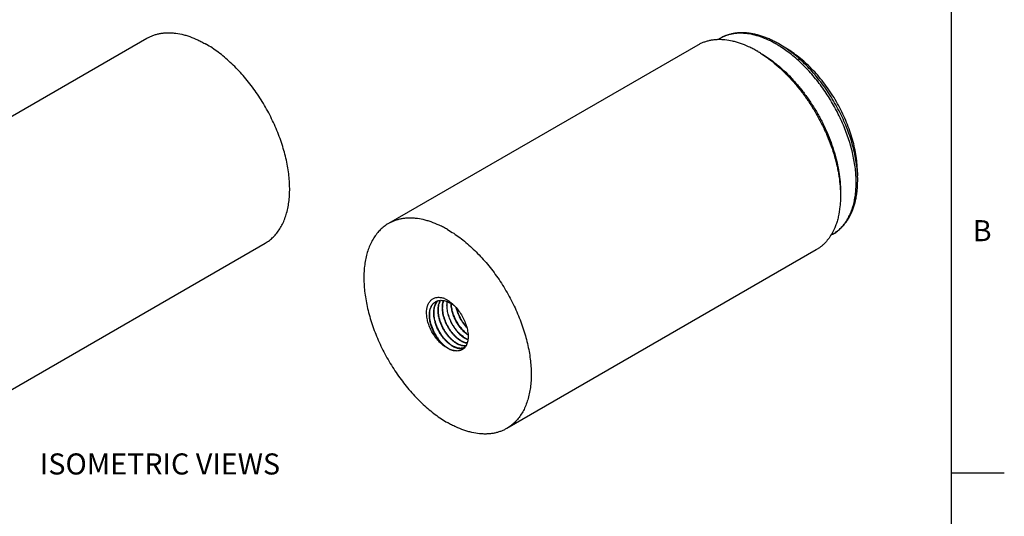
# Model space of a CAD drawing. Units: inches. Extents: x 0.4 to 16.6, y 0.6 to 10.4.
# Drawn here: x 12 to 16.6, y 3 to 5.4 of the extents above; entities that cross this region are included whole.
import ezdxf

# ---------------------------------------------------------------- set-up
doc = ezdxf.new("R2010")
doc.units = ezdxf.units.IN
doc.header["$LTSCALE"] = 0.935
doc.header["$MEASUREMENT"] = 0
doc.layers.get('0').update_dxf_attribs({"linetype": 'CONTINUOUS'})
doc.layers.add('AXIS', color=7, linetype='CONTINUOUS')
doc.layers.add('NOTES', color=7, linetype='CONTINUOUS')
doc.styles.add('TEXTSTYLE_2', font='txt', dxfattribs={"width": 0.8})

msp = doc.modelspace()

# ---------------------------------------------------------------- linework, layer by layer
at = {"color": 7, "linetype": 'CONTINUOUS'}
for p, q in [((16.38, 0.887), (16.38, 10.112)), ((15.5786, 5.2252), (15.5606, 5.236)), ((15.6088, 5.2061), (15.5783, 5.2253)), ((15.9328, 4.645), (15.9342, 4.609)), ((16.38, 3.1995), (16.63, 3.1995))]:
    msp.add_line(p, q, dxfattribs=at)
for centre, radius, start, end in [((15.2912, 4.7899), 0.5138, 58.9498, 59.996), ((15.3116, 4.8047), 0.498, 59.9988, 61.269), ((15.2761, 4.7652), 0.5427, 56.7788, 58.9326), ((15.2734, 4.7434), 0.5703, 54.0859, 57.6519), ((15.3768, 4.5868), 0.5579, 2.2798, 5.9228), ((13.9409, 3.9344), 0.0995, 70.5154, 73.5753), ((13.9558, 3.9713), 0.0474, 119.1627, 119.9969), ((13.9558, 3.9713), 0.0474, 118.0427, 119.1626), ((13.9848, 3.9757), 0.0587, 145.6571, 148.112), ((13.9833, 3.9767), 0.057, 144.0504, 145.6474), ((13.9822, 3.9774), 0.0556, 142.1294, 144.048), ((13.9848, 3.9774), 0.057, 144.3961, 145.7257), ((13.9815, 3.978), 0.0547, 141.8274, 142.1234), ((13.984, 3.978), 0.0561, 143.794, 144.393), ((14.0943, 3.9564), 0.1921, 195.0726, 195.3167), ((14.1327, 3.939), 0.1176, 238.1858, 238.6507), ((14.1348, 3.941), 0.1189, 237.8925, 238.1861), ((14.0612, 3.9062), 0.134, 234.2621, 234.4686), ((14.0711, 3.9033), 0.1174, 238.1858, 238.6586), ((14.0733, 3.9054), 0.1189, 237.8925, 238.1861), ((14.0917, 3.9153), 0.1176, 238.1858, 238.6507), ((14.0938, 3.9173), 0.1189, 237.8925, 238.1861), ((14.1122, 3.9271), 0.1176, 238.1858, 238.6507), ((14.1143, 3.9291), 0.1189, 237.8925, 238.1861), ((14.0333, 3.8268), 0.0495, 316.4691, 320.2962), ((14.0515, 3.8292), 0.0387, 300.0283, 301.2543), ((14.0323, 3.8277), 0.0508, 320.289, 321.1469), ((14.0515, 3.8292), 0.0387, 301.2544, 302.3961), ((14.0318, 3.828), 0.0514, 321.1467, 321.8737)]:
    msp.add_arc(centre, radius, start, end, dxfattribs=at)
for points, knots in [([(15.551, 5.2415), (15.545, 5.2448), (15.5329, 5.251), (15.5088, 5.2622), (15.4846, 5.2715), (15.4602, 5.2787), (15.4423, 5.2829), (15.4246, 5.286), (15.4071, 5.288), (15.3898, 5.2888), (15.3729, 5.2885), (15.3562, 5.287), (15.34, 5.2842), (15.3242, 5.2803), (15.3088, 5.2753), (15.294, 5.269), (15.2846, 5.264), (15.28, 5.2614)], [0, 0, 0, 0, 0.072427, 0.143305, 0.280261, 0.346417, 0.411091, 0.474367, 0.536334, 0.597092, 0.656769, 0.715493, 0.773392, 0.830611, 0.887323, 0.943718, 1, 1, 1, 1]), ([(15.5481, 5.2348), (15.542, 5.2383), (15.5297, 5.2451), (15.5053, 5.2571), (15.4807, 5.2672), (15.4562, 5.275), (15.4326, 5.2811), (15.4091, 5.285), (15.3861, 5.2866), (15.3695, 5.2865), (15.3532, 5.2853), (15.3375, 5.2829), (15.3222, 5.2793), (15.3075, 5.2745), (15.2934, 5.2686), (15.2844, 5.2639), (15.28, 5.2614)], [0, 0, 0, 0, 0.0752, 0.148545, 0.28942, 0.35697, 0.42263, 0.54849, 0.608938, 0.667872, 0.725446, 0.781843, 0.837265, 0.891936, 0.946097, 1, 1, 1, 1]), ([(15.8162, 4.3326), (15.8226, 4.3362), (15.835, 4.3445), (15.8492, 4.3567), (15.8597, 4.3675), (15.8699, 4.3791), (15.8815, 4.3951), (15.8936, 4.4162), (15.904, 4.4393), (15.9125, 4.4641), (15.9191, 4.4907), (15.9239, 4.5188), (15.9267, 4.5483), (15.9276, 4.5791), (15.9266, 4.611), (15.9236, 4.6438), (15.9187, 4.6774), (15.9119, 4.7116), (15.9033, 4.7462), (15.8928, 4.7811), (15.8806, 4.8161), (15.8667, 4.851), (15.8512, 4.8856), (15.8341, 4.9198), (15.8156, 4.9533), (15.7957, 4.9861), (15.7746, 5.0178), (15.7523, 5.0485), (15.7289, 5.0778), (15.7047, 5.1058), (15.6796, 5.1321), (15.6539, 5.1568), (15.6276, 5.1796), (15.6009, 5.2004), (15.5826, 5.2132), (15.5734, 5.2192)], [0, 0, 0, 0, 0.02131, 0.042835, 0.053747, 0.064789, 0.08734, 0.110656, 0.134865, 0.160066, 0.186327, 0.213687, 0.242161, 0.271739, 0.302393, 0.334073, 0.366719, 0.400253, 0.434587, 0.469624, 0.505258, 0.541376, 0.57786, 0.614588, 0.651437, 0.68828, 0.724992, 0.761449, 0.79753, 0.833117, 0.868098, 0.902366, 0.935825, 0.968396, 1, 1, 1, 1]), ([(15.9316, 4.6443), (15.9303, 4.657), (15.9268, 4.6828), (15.9192, 4.7216), (15.9092, 4.761), (15.8968, 4.8007), (15.8821, 4.8404), (15.8653, 4.8798), (15.8464, 4.9188), (15.8255, 4.9569), (15.8029, 4.9941), (15.7786, 5.0299), (15.7529, 5.0642), (15.7259, 5.0968), (15.6977, 5.1274), (15.6687, 5.1558), (15.6389, 5.1818), (15.6183, 5.1978), (15.6079, 5.2053)], [0, 0, 0, 0, 0.057706, 0.117249, 0.178424, 0.240997, 0.304714, 0.369304, 0.434483, 0.499959, 0.565437, 0.630619, 0.695215, 0.758941, 0.821525, 0.882709, 0.942264, 1, 1, 1, 1]), ([(15.9328, 4.645), (15.9323, 4.6576), (15.9302, 4.6834), (15.9244, 4.7223), (15.9158, 4.7621), (15.9044, 4.8024), (15.8904, 4.8429), (15.8739, 4.8832), (15.855, 4.923), (15.8338, 4.9619), (15.8107, 4.9997), (15.7857, 5.036), (15.759, 5.0704), (15.731, 5.1028), (15.7018, 5.1328), (15.6716, 5.1602), (15.6408, 5.1847), (15.6195, 5.1993), (15.6088, 5.2061)], [0, 0, 0, 0, 0.05656, 0.115371, 0.176202, 0.238777, 0.302789, 0.367901, 0.433758, 0.499989, 0.566221, 0.632077, 0.69719, 0.761204, 0.823779, 0.884605, 0.943427, 1, 1, 1, 1]), ([(15.8162, 4.3326), (15.8213, 4.3355), (15.8311, 4.3418), (15.845, 4.3525), (15.858, 4.3645), (15.8701, 4.3777), (15.8812, 4.3921), (15.8912, 4.4075), (15.9003, 4.424), (15.9111, 4.4474), (15.9196, 4.4726), (15.926, 4.4989), (15.9297, 4.5196), (15.9325, 4.5411), (15.9347, 4.5709), (15.9348, 4.5936), (15.9342, 4.6089)], [0, 0, 0, 0, 0.055382, 0.110907, 0.166814, 0.223324, 0.280626, 0.338877, 0.39823, 0.458842, 0.584272, 0.649352, 0.716081, 0.784503, 0.854637, 1, 1, 1, 1]), ([(13.9819, 3.7962), (13.9788, 3.798), (13.9728, 3.802), (13.964, 3.8088), (13.9554, 3.8164), (13.9471, 3.8248), (13.9391, 3.8339), (13.9289, 3.8469), (13.9175, 3.8644), (13.9062, 3.8867), (13.8989, 3.9059), (13.8945, 3.9213), (13.892, 3.9326), (13.8904, 3.9437), (13.8895, 3.9544), (13.8894, 3.9648), (13.8901, 3.9746), (13.8914, 3.9824), (13.8928, 3.9884), (13.8944, 3.994), (13.8969, 4.0005), (13.9006, 4.0077), (13.9051, 4.0141), (13.9102, 4.0197), (13.916, 4.0243), (13.9223, 4.028), (13.9291, 4.0308), (13.9364, 4.0326), (13.9442, 4.0334), (13.9508, 4.0332), (13.9563, 4.0326), (13.9619, 4.0317), (13.9662, 4.0307), (13.969, 4.0298)], [0, 0, 0, 0, 0.032899, 0.067277, 0.102934, 0.139685, 0.177341, 0.215692, 0.293532, 0.371395, 0.447504, 0.484409, 0.520297, 0.555018, 0.588447, 0.620484, 0.651076, 0.680198, 0.69422, 0.707889, 0.734207, 0.759294, 0.783341, 0.806591, 0.829338, 0.851903, 0.874617, 0.897791, 0.921708, 0.946605, 0.959488, 0.972678, 1, 1, 1, 1]), ([(13.9335, 4.0131), (13.9352, 4.0141), (13.9388, 4.0157), (13.9425, 4.0169), (13.9444, 4.0173)], [0, 0, 0, 0, 0.496953, 1, 1, 1, 1]), ([(13.9385, 4.0118), (13.9388, 4.0123), (13.9404, 4.0142), (13.9421, 4.016), (13.9434, 4.0173)], [0, 0, 0, 0, 0.252829, 1, 1, 1, 1]), ([(13.9387, 4.0111), (13.9392, 4.0117), (13.9409, 4.0139), (13.9427, 4.016), (13.9442, 4.0175)], [0, 0, 0, 0, 0.253455, 1, 1, 1, 1]), ([(14.0297, 3.8154), (14.0258, 3.8178), (14.0182, 3.8232), (14.0072, 3.8326), (13.9966, 3.8434), (13.9866, 3.8555), (13.9773, 3.8686), (13.9689, 3.8826), (13.9615, 3.8973), (13.9553, 3.9123), (13.9503, 3.9275), (13.9466, 3.9426), (13.9444, 3.9574), (13.9438, 3.9695), (13.944, 3.9787), (13.9447, 3.9874), (13.9465, 3.9976), (13.9502, 4.009), (13.9537, 4.0158), (13.9556, 4.0189)], [0, 0, 0, 0, 0.058174, 0.119916, 0.184662, 0.251841, 0.320778, 0.390732, 0.460942, 0.530649, 0.599115, 0.665654, 0.729656, 0.790621, 0.819858, 0.848216, 0.902218, 0.952706, 1, 1, 1, 1]), ([(13.9444, 4.0173), (13.9464, 4.0178), (13.9506, 4.0186), (13.9548, 4.0189), (13.9569, 4.019)], [0, 0, 0, 0, 0.49279, 1, 1, 1, 1]), ([(14.0306, 3.8165), (14.0268, 3.8189), (14.0191, 3.8243), (14.0083, 3.8337), (13.9978, 3.8445), (13.9879, 3.8565), (13.9786, 3.8696), (13.9703, 3.8835), (13.9629, 3.898), (13.9567, 3.913), (13.9518, 3.928), (13.9481, 3.9431), (13.9459, 3.9578), (13.9452, 3.9697), (13.9454, 3.9789), (13.9461, 3.9876), (13.9478, 3.9978), (13.9513, 4.0091), (13.9547, 4.016), (13.9567, 4.0191)], [0, 0, 0, 0, 0.058255, 0.120027, 0.184758, 0.251887, 0.320745, 0.390605, 0.460716, 0.530331, 0.598723, 0.665216, 0.729208, 0.790202, 0.819469, 0.847867, 0.901972, 0.952583, 1, 1, 1, 1]), ([(13.9569, 4.019), (13.9603, 4.0191), (13.9672, 4.0186), (13.9776, 4.0164), (13.9884, 4.0127), (13.9954, 4.0094), (13.9989, 4.0075)], [0, 0, 0, 0, 0.228071, 0.470087, 0.727455, 1, 1, 1, 1]), ([(14.0502, 3.8272), (14.0467, 3.8294), (14.0396, 3.8343), (14.0296, 3.8427), (14.0198, 3.8524), (14.0104, 3.8632), (14.0016, 3.8749), (13.9935, 3.8874), (13.9862, 3.9005), (13.9798, 3.9141), (13.9744, 3.928), (13.9701, 3.942), (13.9669, 3.9558), (13.9649, 3.9694), (13.9642, 3.9824), (13.9647, 3.9949), (13.9664, 4.0066), (13.9685, 4.0139), (13.9697, 4.0174)], [0, 0, 0, 0, 0.05681, 0.116867, 0.179702, 0.244855, 0.311801, 0.379939, 0.448649, 0.517301, 0.585277, 0.651975, 0.716844, 0.779392, 0.839209, 0.895999, 0.949594, 1, 1, 1, 1]), ([(14.0511, 3.8284), (14.0476, 3.8306), (14.0406, 3.8354), (14.0306, 3.8439), (14.021, 3.8535), (14.0117, 3.8642), (14.003, 3.8758), (13.9949, 3.8882), (13.9877, 3.9012), (13.9813, 3.9147), (13.976, 3.9284), (13.9717, 3.9422), (13.9685, 3.956), (13.9664, 3.9694), (13.9656, 3.9824), (13.966, 3.9948), (13.9676, 4.0064), (13.9696, 4.0138), (13.9708, 4.0173)], [0, 0, 0, 0, 0.056878, 0.11695, 0.179756, 0.244845, 0.3117, 0.37973, 0.448327, 0.516876, 0.584766, 0.651409, 0.716262, 0.778838, 0.838733, 0.895646, 0.949405, 1, 1, 1, 1]), ([(13.974, 4.0282), (13.9764, 4.0271), (13.981, 4.0247), (13.9903, 4.0192), (13.9971, 4.0144), (14.0015, 4.011)], [0, 0, 0, 0, 0.238181, 0.484559, 1, 1, 1, 1]), ([(13.9088, 3.9064), (13.9072, 3.9122), (13.9047, 3.9236), (13.9031, 3.9378), (13.9028, 3.9489), (13.9031, 3.9567), (13.9039, 3.9643), (13.9055, 3.9737), (13.9082, 3.9826), (13.9119, 3.9907), (13.9151, 3.9961), (13.9187, 4.0011), (13.9227, 4.0054), (13.9272, 4.0093), (13.9304, 4.0114), (13.9321, 4.0124)], [0, 0, 0, 0, 0.153955, 0.300607, 0.37077, 0.43863, 0.504099, 0.567152, 0.686023, 0.742172, 0.796354, 0.848849, 0.90001, 0.950243, 1, 1, 1, 1]), ([(13.9105, 3.9061), (13.909, 3.9115), (13.9066, 3.9221), (13.9048, 3.9354), (13.9043, 3.9458), (13.9043, 3.9555), (13.9054, 3.9671), (13.9079, 3.9781), (13.9108, 3.9861), (13.9134, 3.9916), (13.9163, 3.9967), (13.9196, 4.0013), (13.9233, 4.0054), (13.926, 4.0079), (13.9275, 4.009)], [0, 0, 0, 0, 0.151565, 0.296829, 0.366619, 0.434351, 0.563297, 0.683473, 0.740411, 0.79538, 0.84856, 0.900187, 0.950555, 1, 1, 1, 1]), ([(13.9296, 3.9171), (13.9284, 3.9214), (13.9264, 3.93), (13.9243, 3.9428), (13.9233, 3.9552), (13.9234, 3.967), (13.9246, 3.9783), (13.9269, 3.9887), (13.9302, 3.9982), (13.9332, 4.004), (13.9349, 4.0067)], [0, 0, 0, 0, 0.145225, 0.285936, 0.421034, 0.549906, 0.672195, 0.78778, 0.896843, 1, 1, 1, 1]), ([(13.9311, 3.9177), (13.9298, 3.9222), (13.9277, 3.931), (13.9256, 3.9442), (13.9247, 3.957), (13.9249, 3.9693), (13.9263, 3.9808), (13.9288, 3.9914), (13.9325, 4.0011), (13.9358, 4.0069), (13.9376, 4.0096)], [0, 0, 0, 0, 0.146209, 0.287498, 0.422978, 0.551967, 0.674053, 0.789147, 0.897546, 1, 1, 1, 1]), ([(13.9862, 4.0129), (13.9856, 4.0093), (13.9849, 4.0019), (13.9848, 3.9903), (13.9858, 3.9783), (13.9878, 3.966), (13.9907, 3.9534), (13.9946, 3.9408), (13.9994, 3.9282), (14.005, 3.9158), (14.0114, 3.9037), (14.0185, 3.8921), (14.0262, 3.8812), (14.0344, 3.8709), (14.043, 3.8614), (14.052, 3.8529), (14.0611, 3.8454), (14.0675, 3.841), (14.0707, 3.8391)], [0, 0, 0, 0, 0.054035, 0.11087, 0.170329, 0.232147, 0.295984, 0.361437, 0.428061, 0.495373, 0.562875, 0.630063, 0.696432, 0.761485, 0.824755, 0.88585, 0.944394, 1, 1, 1, 1]), ([(14.0716, 3.8402), (14.0684, 3.8422), (14.0622, 3.8465), (14.0531, 3.854), (14.0443, 3.8624), (14.0357, 3.8718), (14.0276, 3.8819), (14.02, 3.8928), (14.013, 3.9042), (14.0067, 3.9161), (14.0011, 3.9283), (13.9963, 3.9408), (13.9924, 3.9533), (13.9894, 3.9657), (13.9874, 3.9779), (13.9863, 3.9898), (13.9862, 4.0013), (13.9869, 4.0087), (13.9874, 4.0123)], [0, 0, 0, 0, 0.055667, 0.114206, 0.175246, 0.238429, 0.303367, 0.369603, 0.436656, 0.504034, 0.571245, 0.637801, 0.703232, 0.767103, 0.829017, 0.888636, 0.94569, 1, 1, 1, 1]), ([(14.0249, 3.9895), (14.0207, 3.993), (14.0144, 3.9979), (14.0056, 4.0037), (14.0011, 4.0063), (13.9989, 4.0075)], [0, 0, 0, 0, 0.513832, 0.760725, 1, 1, 1, 1]), ([(14.0015, 4.011), (14.0056, 4.0078), (14.0137, 4.0009), (14.0212, 3.9934), (14.0249, 3.9894)], [0, 0, 0, 0, 0.490384, 1, 1, 1, 1]), ([(14.0863, 3.8541), (14.0836, 3.856), (14.0783, 3.8599), (14.0706, 3.8665), (14.063, 3.8738), (14.0557, 3.8818), (14.0487, 3.8904), (14.042, 3.8995), (14.0358, 3.9091), (14.0281, 3.9224), (14.0198, 3.9397), (14.0122, 3.9609), (14.008, 3.9788), (14.0061, 3.9929), (14.0056, 3.9997), (14.0055, 4.0031)], [0, 0, 0, 0, 0.05581, 0.113929, 0.174092, 0.236042, 0.299503, 0.364152, 0.429644, 0.495629, 0.627614, 0.757341, 0.882191, 0.9421, 1, 1, 1, 1]), ([(14.0861, 3.8561), (14.0834, 3.8579), (14.0783, 3.8619), (14.0707, 3.8685), (14.0634, 3.8757), (14.0563, 3.8836), (14.0495, 3.892), (14.043, 3.901), (14.037, 3.9103), (14.0295, 3.9233), (14.0214, 3.9402), (14.0151, 3.9576), (14.0113, 3.9716), (14.0091, 3.982), (14.0076, 3.9921), (14.0071, 3.9988), (14.007, 4.0021)], [0, 0, 0, 0, 0.056141, 0.11448, 0.174765, 0.236754, 0.30018, 0.364731, 0.430081, 0.495896, 0.627532, 0.757014, 0.820181, 0.881897, 0.94191, 1, 1, 1, 1]), ([(14.0249, 3.9894), (14.0312, 3.9827), (14.0432, 3.9681), (14.0586, 3.9443), (14.0711, 3.919), (14.0789, 3.8971), (14.0833, 3.8797), (14.0855, 3.867), (14.0868, 3.8547), (14.0869, 3.843), (14.0861, 3.8318), (14.0842, 3.8214), (14.0813, 3.8119), (14.0785, 3.8061), (14.077, 3.8034)], [0, 0, 0, 0, 0.136541, 0.276438, 0.416146, 0.551989, 0.617398, 0.680581, 0.741206, 0.798999, 0.853781, 0.905473, 0.954139, 1, 1, 1, 1]), ([(14.08, 3.8896), (14.0771, 3.8927), (14.0714, 3.8994), (14.0635, 3.91), (14.0561, 3.9212), (14.0494, 3.933), (14.0434, 3.9452), (14.0381, 3.9576), (14.0338, 3.9702), (14.0314, 3.9787), (14.0304, 3.9829)], [0, 0, 0, 0, 0.12119, 0.245321, 0.371485, 0.498748, 0.62616, 0.752779, 0.877682, 1, 1, 1, 1]), ([(14.0792, 3.8928), (14.0765, 3.8959), (14.0713, 3.9021), (14.064, 3.9121), (14.0572, 3.9226), (14.051, 3.9335), (14.0453, 3.9448), (14.0388, 3.9601), (14.0349, 3.9719), (14.0328, 3.9799)], [0, 0, 0, 0, 0.121621, 0.245814, 0.37179, 0.498743, 0.625854, 0.752313, 1, 1, 1, 1]), ([(13.9819, 3.7962), (13.9799, 3.7977), (13.9759, 3.8007), (13.968, 3.8073), (13.9604, 3.8147), (13.9531, 3.8228), (13.946, 3.8314), (13.9376, 3.843), (13.9285, 3.8578), (13.9206, 3.8733), (13.914, 3.8893), (13.9105, 3.9002), (13.909, 3.9056)], [0, 0, 0, 0, 0.055332, 0.112446, 0.231293, 0.292715, 0.355245, 0.48292, 0.61283, 0.743369, 0.872939, 1, 1, 1, 1]), ([(13.9105, 3.9061), (13.912, 3.9007), (13.9155, 3.8899), (13.9221, 3.874), (13.9299, 3.8586), (13.9389, 3.8439), (13.9488, 3.8302), (13.9595, 3.8178), (13.9708, 3.8067), (13.9788, 3.8003), (13.9829, 3.7974)], [0, 0, 0, 0, 0.127001, 0.25659, 0.387053, 0.516892, 0.64455, 0.768503, 0.887382, 1, 1, 1, 1]), ([(14.0092, 3.8036), (14.007, 3.8049), (14.0027, 3.8078), (13.9941, 3.8142), (13.9837, 3.8235), (13.9719, 3.8363), (13.9609, 3.8506), (13.9509, 3.8662), (13.9422, 3.8826), (13.935, 3.8996), (13.9312, 3.9113), (13.9296, 3.9171)], [0, 0, 0, 0, 0.053859, 0.109741, 0.22686, 0.350082, 0.477933, 0.608677, 0.740475, 0.871548, 1, 1, 1, 1]), ([(14.0101, 3.8047), (14.0079, 3.806), (14.0036, 3.8089), (13.9952, 3.8154), (13.9848, 3.8247), (13.9751, 3.8352), (13.9677, 3.8444), (13.9606, 3.8542), (13.9523, 3.8671), (13.9451, 3.8807), (13.94, 3.892), (13.9355, 3.9033), (13.9327, 3.9119), (13.9311, 3.9177)], [0, 0, 0, 0, 0.05397, 0.109946, 0.227188, 0.350432, 0.413883, 0.478266, 0.608921, 0.740626, 0.806319, 0.871596, 1, 1, 1, 1]), ([(14.0856, 3.8314), (14.0832, 3.8323), (14.0784, 3.8346), (14.0738, 3.8372), (14.0715, 3.8386)], [0, 0, 0, 0, 0.488567, 1, 1, 1, 1]), ([(14.0857, 3.8327), (14.0834, 3.8337), (14.0788, 3.836), (14.0743, 3.8385), (14.0721, 3.8399)], [0, 0, 0, 0, 0.489124, 1, 1, 1, 1]), ([(14.0206, 3.7802), (14.0174, 3.7806), (14.0109, 3.7821), (14.0013, 3.7855), (13.9915, 3.7902), (13.9851, 3.7941), (13.9819, 3.7962)], [0, 0, 0, 0, 0.227771, 0.470232, 0.727765, 1, 1, 1, 1]), ([(13.9833, 3.7971), (13.9863, 3.7949), (13.9925, 3.7909), (14.0019, 3.7859), (14.0113, 3.7823), (14.0175, 3.7807), (14.0206, 3.7802)], [0, 0, 0, 0, 0.274039, 0.532223, 0.774191, 1, 1, 1, 1]), ([(14.01, 3.803), (14.0128, 3.8014), (14.0183, 3.7983), (14.0267, 3.7946), (14.0349, 3.792), (14.0429, 3.7905), (14.0506, 3.7901), (14.0579, 3.7908), (14.0647, 3.7926), (14.0689, 3.7946), (14.0709, 3.7957)], [0, 0, 0, 0, 0.150515, 0.292874, 0.42687, 0.552883, 0.671757, 0.784744, 0.89349, 1, 1, 1, 1]), ([(14.0709, 3.7958), (14.0689, 3.7947), (14.0647, 3.793), (14.0579, 3.7914), (14.0506, 3.7909), (14.043, 3.7915), (14.0351, 3.7932), (14.027, 3.7959), (14.0187, 3.7996), (14.0133, 3.8027), (14.0106, 3.8044)], [0, 0, 0, 0, 0.106039, 0.214704, 0.327866, 0.447018, 0.573286, 0.707416, 0.849732, 1, 1, 1, 1]), ([(14.0692, 3.7927), (14.0678, 3.7912), (14.0647, 3.7883), (14.0595, 3.7847), (14.0539, 3.7819), (14.0478, 3.7799), (14.0414, 3.7787), (14.0347, 3.7783), (14.0277, 3.7788), (14.023, 3.7796), (14.0206, 3.7802)], [0, 0, 0, 0, 0.120393, 0.239122, 0.357718, 0.477773, 0.600814, 0.728236, 0.861074, 1, 1, 1, 1]), ([(14.0763, 3.8025), (14.0746, 3.8023), (14.0711, 3.802), (14.0656, 3.8022), (14.06, 3.803), (14.0522, 3.8047), (14.0443, 3.8076), (14.0364, 3.8114), (14.0325, 3.8137), (14.0305, 3.8149)], [0, 0, 0, 0, 0.107924, 0.219841, 0.336379, 0.458022, 0.717701, 0.856117, 1, 1, 1, 1]), ([(14.0769, 3.8032), (14.0751, 3.803), (14.0716, 3.8028), (14.0661, 3.8031), (14.0605, 3.8039), (14.0527, 3.8058), (14.0448, 3.8088), (14.037, 3.8127), (14.0331, 3.815), (14.0311, 3.8162)], [0, 0, 0, 0, 0.107892, 0.219846, 0.336459, 0.458181, 0.717941, 0.856283, 1, 1, 1, 1]), ([(14.0817, 3.8147), (14.0765, 3.8155), (14.0687, 3.8178), (14.0586, 3.8223), (14.0536, 3.8252), (14.051, 3.8267)], [0, 0, 0, 0, 0.472275, 0.729374, 1, 1, 1, 1]), ([(14.082, 3.8157), (14.0769, 3.8166), (14.0691, 3.819), (14.0592, 3.8236), (14.0541, 3.8265), (14.0516, 3.828)], [0, 0, 0, 0, 0.472758, 0.729769, 1, 1, 1, 1]), ([(14.077, 3.8034), (14.0767, 3.8027), (14.0752, 3.8003), (14.0736, 3.7979), (14.0723, 3.7963)], [0, 0, 0, 0, 0.254591, 1, 1, 1, 1])]:
    msp.add_open_spline(points, degree=3, knots=knots, dxfattribs=at)
at = {"layer": 'AXIS', "color": 7, "linetype": 'CONTINUOUS'}
for p, q in [((11.0955, 4.4153), (12.5627, 5.2624)), ((15.28, 5.2614), (15.2696, 5.2554)), ((15.1755, 5.2299), (13.7083, 4.3828)), ((15.4562, 5.2021), (15.4562, 5.2021)), ((15.8162, 4.3326), (15.8059, 4.3266)), ((11.6567, 3.4432), (13.124, 4.2903)), ((15.7368, 4.2578), (14.2695, 3.4107))]:
    msp.add_line(p, q, dxfattribs=at)
for centre, radius, start, end in [((15.1849, 4.7325), 0.5424, 57.9009, 59.9933), ((15.5992, 4.4564), 0.2447, 329.3715, 330.1445)]:
    msp.add_arc(centre, radius, start, end, dxfattribs=at)
for points, knots in [([(12.5627, 5.2624), (12.5673, 5.265), (12.5768, 5.27), (12.5915, 5.2762), (12.6069, 5.2811), (12.6229, 5.2849), (12.6394, 5.2874), (12.6564, 5.2887), (12.6738, 5.2888), (12.6979, 5.2872), (12.7224, 5.283), (12.7471, 5.2767), (12.7728, 5.2685), (12.7986, 5.2579), (12.8241, 5.2453), (12.8369, 5.2383), (12.8433, 5.2346)], [0, 0, 0, 0, 0.053903, 0.108064, 0.162735, 0.218157, 0.274554, 0.332128, 0.391062, 0.45151, 0.57737, 0.64303, 0.71058, 0.851455, 0.9248, 1, 1, 1, 1]), ([(13.124, 4.2903), (13.1274, 4.2923), (13.1342, 4.2965), (13.1439, 4.3034), (13.1533, 4.311), (13.1622, 4.3192), (13.1707, 4.3281), (13.1815, 4.3408), (13.1939, 4.3582), (13.2067, 4.3813), (13.2175, 4.4064), (13.2263, 4.4336), (13.233, 4.4625), (13.2376, 4.4932), (13.2401, 4.5254), (13.2404, 4.5589), (13.2386, 4.5936), (13.2346, 4.6293), (13.2286, 4.6658), (13.2204, 4.7029), (13.2067, 4.7533), (13.1846, 4.8164), (13.151, 4.8907), (13.1176, 4.9506), (13.0878, 4.9967), (13.0641, 5.0301), (13.0393, 5.0622), (13.0134, 5.0927), (12.9866, 5.1214), (12.959, 5.1484), (12.9308, 5.1733), (12.9021, 5.1961), (12.8731, 5.2166), (12.8533, 5.2289), (12.8433, 5.2346)], [0, 0, 0, 0, 0.010653, 0.021335, 0.032075, 0.042899, 0.053834, 0.064906, 0.087543, 0.110984, 0.135363, 0.160777, 0.187293, 0.214947, 0.243748, 0.273679, 0.304704, 0.336765, 0.369793, 0.403699, 0.438386, 0.509647, 0.582645, 0.656351, 0.693145, 0.729718, 0.765941, 0.801687, 0.836836, 0.871273, 0.904894, 0.937613, 0.969345, 1, 1, 1, 1]), ([(15.4562, 5.2021), (15.4498, 5.2058), (15.4369, 5.2129), (15.4114, 5.2255), (15.3857, 5.236), (15.36, 5.2442), (15.3353, 5.2506), (15.3107, 5.2547), (15.2866, 5.2563), (15.2692, 5.2563), (15.2522, 5.255), (15.2357, 5.2524), (15.2198, 5.2487), (15.2044, 5.2437), (15.1896, 5.2375), (15.1801, 5.2326), (15.1755, 5.2299)], [0, 0, 0, 0, 0.0752, 0.148545, 0.28942, 0.35697, 0.42263, 0.54849, 0.608938, 0.667872, 0.725446, 0.781843, 0.837265, 0.891936, 0.946097, 1, 1, 1, 1]), ([(15.4731, 5.1919), (15.4795, 5.1879), (15.4923, 5.1796), (15.5176, 5.1616), (15.5489, 5.1366), (15.5789, 5.1092), (15.6025, 5.0856), (15.6258, 5.0607), (15.654, 5.0277), (15.6859, 4.9858), (15.7157, 4.9416), (15.7386, 4.9034), (15.7556, 4.872), (15.7717, 4.8403), (15.79, 4.8002), (15.809, 4.7515), (15.8248, 4.7027), (15.8353, 4.662), (15.8419, 4.6298), (15.8472, 4.5985), (15.8517, 4.5602), (15.853, 4.5297), (15.853, 4.5148)], [0, 0, 0, 0, 0.028067, 0.056752, 0.115828, 0.176983, 0.208259, 0.239943, 0.304357, 0.369865, 0.436084, 0.502617, 0.535878, 0.569065, 0.635014, 0.700079, 0.76388, 0.826069, 0.856461, 0.886334, 0.944383, 1, 1, 1, 1]), ([(15.4739, 5.1919), (15.4801, 5.1883), (15.4927, 5.1807), (15.5177, 5.1641), (15.5422, 5.1457), (15.5662, 5.1256), (15.5903, 5.104), (15.6196, 5.0749), (15.6532, 5.0371), (15.685, 4.9966), (15.7099, 4.961), (15.7286, 4.9315), (15.7466, 4.9014), (15.7674, 4.863), (15.7895, 4.8157), (15.8086, 4.7679), (15.822, 4.7277), (15.831, 4.6956), (15.8387, 4.6642), (15.8448, 4.6329), (15.849, 4.602), (15.8521, 4.5721), (15.853, 4.5498), (15.853, 4.5352)], [0, 0, 0, 0, 0.027582, 0.055834, 0.11419, 0.144231, 0.174798, 0.237363, 0.301556, 0.366997, 0.433284, 0.466617, 0.500005, 0.566719, 0.633006, 0.698447, 0.762639, 0.794152, 0.825215, 0.885815, 0.915289, 0.944164, 1, 1, 1, 1]), ([(15.853, 4.5148), (15.853, 4.5061), (15.8526, 4.4889), (15.85, 4.4559), (15.8449, 4.424), (15.8369, 4.3939), (15.8276, 4.3663), (15.8185, 4.3468), (15.8114, 4.3345)], [0, 0, 0, 0, 0.139464, 0.274752, 0.532545, 0.655248, 0.773937, 1, 1, 1, 1]), ([(13.9889, 4.355), (13.9825, 4.3587), (13.9697, 4.3658), (13.9441, 4.3784), (13.9184, 4.3889), (13.8927, 4.3971), (13.868, 4.4035), (13.8435, 4.4076), (13.8194, 4.4092), (13.802, 4.4092), (13.785, 4.4079), (13.7685, 4.4053), (13.7525, 4.4016), (13.7371, 4.3966), (13.7223, 4.3904), (13.7129, 4.3855), (13.7083, 4.3828)], [0, 0, 0, 0, 0.0752, 0.148545, 0.28942, 0.35697, 0.42263, 0.54849, 0.608938, 0.667872, 0.725446, 0.781843, 0.837265, 0.891936, 0.946097, 1, 1, 1, 1]), ([(13.7083, 4.3828), (13.7049, 4.3808), (13.6981, 4.3766), (13.6883, 4.3697), (13.679, 4.3621), (13.67, 4.3539), (13.6616, 4.345), (13.6507, 4.3323), (13.6384, 4.3149), (13.6255, 4.2918), (13.6147, 4.2667), (13.6059, 4.2395), (13.5992, 4.2106), (13.5946, 4.1799), (13.5922, 4.1477), (13.5918, 4.1142), (13.5937, 4.0795), (13.5976, 4.0438), (13.6037, 4.0073), (13.6119, 3.9702), (13.6256, 3.9198), (13.6477, 3.8567), (13.6812, 3.7824), (13.7147, 3.7225), (13.7445, 3.6764), (13.7681, 3.643), (13.793, 3.6109), (13.8189, 3.5804), (13.8457, 3.5517), (13.8733, 3.5247), (13.9015, 3.4998), (13.9302, 3.477), (13.9592, 3.4565), (13.979, 3.4442), (13.9889, 3.4385)], [0, 0, 0, 0, 0.010653, 0.021335, 0.032075, 0.042899, 0.053834, 0.064906, 0.087543, 0.110984, 0.135363, 0.160777, 0.187293, 0.214947, 0.243748, 0.273679, 0.304704, 0.336765, 0.369793, 0.403699, 0.438386, 0.509647, 0.582645, 0.656351, 0.693145, 0.729718, 0.765941, 0.801687, 0.836836, 0.871273, 0.904894, 0.937613, 0.969345, 1, 1, 1, 1]), ([(13.9889, 4.355), (13.9988, 4.3493), (14.0186, 4.337), (14.0477, 4.3165), (14.0763, 4.2937), (14.1046, 4.2688), (14.1322, 4.2419), (14.159, 4.2131), (14.1849, 4.1826), (14.2097, 4.1506), (14.2334, 4.1172), (14.2632, 4.071), (14.2966, 4.0111), (14.3302, 3.9369), (14.3523, 3.8737), (14.366, 3.8233), (14.3742, 3.7863), (14.3802, 3.7498), (14.3842, 3.7141), (14.386, 3.6794), (14.3857, 3.6458), (14.3832, 3.6137), (14.3786, 3.583), (14.3719, 3.554), (14.3631, 3.5269), (14.3523, 3.5017), (14.3395, 3.4787), (14.3271, 3.4612), (14.3163, 3.4485), (14.3078, 3.4397), (14.2989, 3.4315), (14.2895, 3.4239), (14.2798, 3.4169), (14.273, 3.4127), (14.2695, 3.4107)], [0, 0, 0, 0, 0.030655, 0.062387, 0.095106, 0.128727, 0.163164, 0.198313, 0.234059, 0.270282, 0.306855, 0.343649, 0.417355, 0.490353, 0.561614, 0.596301, 0.630207, 0.663235, 0.695296, 0.726321, 0.756252, 0.785053, 0.812707, 0.839223, 0.864637, 0.889016, 0.912457, 0.935094, 0.946166, 0.957101, 0.967925, 0.978665, 0.989347, 1, 1, 1, 1]), ([(15.8098, 4.3317), (15.8051, 4.3239), (15.7952, 4.309), (15.7806, 4.2921), (15.768, 4.2802), (15.7581, 4.2719), (15.7477, 4.2645), (15.7405, 4.26), (15.7368, 4.2578)], [0, 0, 0, 0, 0.259677, 0.511167, 0.634659, 0.757057, 0.878715, 1, 1, 1, 1]), ([(14.2695, 3.4107), (14.265, 3.4081), (14.2555, 3.4031), (14.2407, 3.397), (14.2253, 3.392), (14.2094, 3.3882), (14.1929, 3.3857), (14.1759, 3.3844), (14.1584, 3.3844), (14.1344, 3.386), (14.1098, 3.3901), (14.0851, 3.3965), (14.0594, 3.4047), (14.0337, 3.4152), (14.0082, 3.4278), (13.9953, 3.4348), (13.9889, 3.4385)], [0, 0, 0, 0, 0.053903, 0.108064, 0.162735, 0.218157, 0.274554, 0.332128, 0.391062, 0.45151, 0.57737, 0.64303, 0.71058, 0.851455, 0.9248, 1, 1, 1, 1])]:
    msp.add_open_spline(points, degree=3, knots=knots, dxfattribs=at)

# ---------------------------------------------------------------- texts
at = {"color": 7, "linetype": 'CONTINUOUS', "insert": (16.48, 4.3995), "char_height": 0.1, "width": 0.08, "attachment_point": 1, "line_spacing_factor": 0.9, "style": 'TEXTSTYLE_2'}
msp.add_mtext('B', dxfattribs=at)
at = {"layer": 'NOTES', "color": 7, "linetype": 'CONTINUOUS', "insert": (12.0553, 3.2924), "char_height": 0.1, "width": 1.5, "attachment_point": 1, "line_spacing_factor": 0.9}
msp.add_mtext('ISOMETRIC VIEWS', dxfattribs=at)

doc.saveas('drawing.dxf')
